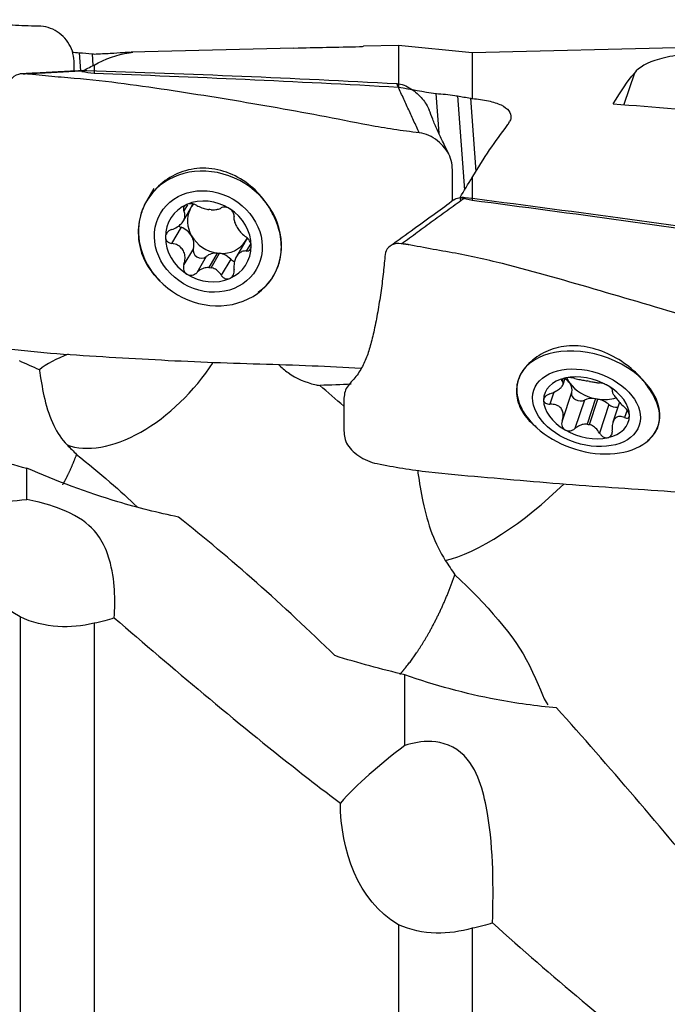
# Model space of a CAD drawing. Units: millimetres. Extents: x -83 to 84, y -35 to 56.
# Drawn here: x 24 to 39, y -4 to 19 of the extents above; entities that cross this region are included whole.
import ezdxf

# ---------------------------------------------------------------- set-up
doc = ezdxf.new("R2010")
doc.units = ezdxf.units.MM
doc.layers.add('1', color=4, linetype='CONTINUOUS')

msp = doc.modelspace()

# ---------------------------------------------------------------- linework, layer by layer
at = {"layer": '1'}
for p, q in [((30.171, 18.263), (26.356, 18.169)), ((32.615, 18.323), (31.801, 18.303)), ((34.346, 18.147), (32.615, 18.323)), ((32.615, 18.323), (32.615, 17.347)), ((41.473, 18.323), (34.346, 18.147)), ((25.141, 18.153), (25.17, 17.729)), ((25.445, 18.126), (25.463, 17.851)), ((34.346, 18.147), (34.346, 17.08)), ((25.488, 17.861), (25.488, 17.671)), ((38.142, 17.677), (37.895, 16.937)), ((33.495, 17.194), (33.564, 16.265)), ((33.999, 17.141), (34.163, 14.934)), ((34.303, 17.088), (34.43, 15.371)), ((34.346, 15.23), (34.346, 14.698)), ((26.89, 14.97), (26.718, 14.676)), ((34.078, 14.69), (34.06, 14.76)), ((27.582, 14.216), (27.781, 14.555)), ((27.679, 14.593), (27.592, 14.446)), ((26.591, 14.387), (26.586, 14.372)), ((27.528, 14.064), (27.306, 13.687)), ((29.022, 13.719), (28.823, 13.38)), ((29.159, 13.688), (29.054, 13.508)), ((27.814, 13.57), (27.592, 13.193)), ((28.114, 13.378), (27.893, 13)), ((28.374, 13.46), (28.176, 13.122)), ((28.231, 13.117), (28.429, 13.455)), ((28.689, 13.319), (28.467, 12.942)), ((29.815, 13.204), (29.82, 13.218)), ((35.409, 10.444), (35.404, 10.422)), ((36.47, 10.517), (36.451, 10.458)), ((36.473, 10.381), (36.523, 10.531)), ((36.259, 10.206), (36.164, 9.922)), ((36.456, 9.539), (36.676, 10.2)), ((36.972, 10.016), (36.751, 9.35)), ((37.232, 10.051), (37.034, 9.454)), ((37.089, 9.444), (37.287, 10.041)), ((37.796, 9.967), (37.641, 9.502)), ((37.547, 9.912), (37.326, 9.246)), ((37.971, 9.784), (37.912, 9.607)), ((38.712, 9.456), (38.718, 9.478)), ((23.757, 4.938), (23.757, -8.042)), ((25.488, 4.791), (25.488, -8.238)), ((32.615, -2.271), (32.615, -13.784)), ((34.346, -2.352), (34.346, -13.851))]:
    msp.add_line(p, q, dxfattribs=at)
at = {"layer": '1', "extrusion": (0, 0, -1)}
for centre, major_axis, ratio, start_param, end_param in [((69.173, -0.806), (78.506, -8.42), 0.218979, -2.11403, -2.091674), ((29.96, 0.046), (1.959, 18.252), 0.220098, -0.052552, -0.029107), ((-3.952, 0.284), (86.334, -0.73), 0.22269, -1.228975, -1.225237), ((27.753, -0.028), (1.284, -18.197), 0.340539, 2.979812, 3.115592), ((27.685, -0.029), (1.238, -18.198), 0.245964, 3.110629, 3.121993), ((27.479, 0.113), (1.267, -17.929), 0.340722, 2.972379, 3.021189), ((6.234, 3.466), (82.1, -8.732), 0.200374, -1.359018, -1.355436), ((47.93, -0.784), (76.37, -8.191), 0.218979, -1.892459, -1.796126), ((35.729, 0.081), (3.364, 18.173), 0.160369, -0.410891, -0.283967), ((4.405, 3.658), (86.515, -9.203), 0.200347, -1.260038, -1.249258), ((4.908, 3.647), (86.313, -9.18), 0.200359, -1.248406, -1.244668), ((78.032, -1.423), (78.494, -14.525), 0.159554, -2.140439, -2.097707), ((36.612, 0.034), (1.537, 18.195), 0.337405, -0.611454, -0.475673), ((36.543, 0.017), (0.712, 18.2), 0.252164, -0.454704, -0.44334), ((36.338, -0.136), (1.516, 17.928), 0.33758, -0.619207, -0.570397), ((15.098, 6.127), (82.076, -15.121), 0.145985, -1.364634, -1.361051), ((56.788, -1.384), (76.358, -14.129), 0.159554, -1.898493, -1.802159), ((15.839, 11.29), (18.873, -0.474), 0.048201, 0.589863, 0.656218)]:
    msp.add_ellipse(centre, major_axis=major_axis, ratio=ratio, start_param=start_param, end_param=end_param, dxfattribs=at)
at = {"layer": '1'}
for centre, major_axis, ratio, start_param, end_param in [((28.205, 13.802), (-1.488, 0.873), 0.882881, 1.171424, 0), ((28.205, 13.802), (-1.488, 0.873), 0.882881, 0, 0.23779), ((28.164, 13.732), (-0.893, 0.524), 0.882881, -0.568084, 0.478259), ((28.164, 13.732), (-0.893, 0.524), 0.882881, -1.616997, -0.568084), ((28.402, 14.137), (0.645, -0.379), 0.882881, 2.969577, 3.09654), ((27.417, 14.769), (0.364, -0.214), 0.882881, 0.000287, 0.154068), ((28.205, 13.802), (-1.488, 0.873), 0.882881, 0.207288, 1.171452), ((28.402, 14.137), (0.645, -0.379), 0.882881, -3.085583, -2.140395), ((28.203, 13.799), (-0.645, 0.379), 0.882881, -1.130273, -1.05481), ((28.164, 13.732), (-0.893, 0.524), 0.882881, -2.663333, -1.616997), ((27.576, 14.221), (0.16, -0.094), 0.882881, -1.736437, -1.365892), ((27.417, 13.706), (0.364, -0.214), 0.882881, 1.001428, 1.776325), ((27.417, 13.706), (0.364, -0.214), 0.882881, 0.226529, 1.001428), ((28.402, 14.137), (0.645, -0.379), 0.882881, -2.140165, -1.130273), ((28.164, 13.732), (-0.893, 0.524), 0.882881, 0.478259, 1.524596), ((28.402, 14.137), (-0.645, 0.379), 0.882881, 2.086783, 3.096681), ((28.164, 13.732), (-0.893, 0.524), 0.882881, 2.573509, -2.663333), ((29.386, 13.505), (0.364, -0.214), 0.882881, 3.096681, 3.141336), ((28.402, 14.137), (0.645, -0.379), 0.882881, -0.044768, 0.10172), ((29.386, 13.505), (0.364, -0.214), 0.882881, 2.85257, 3.096431), ((27.988, 13.51), (0.16, -0.094), 0.882881, -2.915064, -0.315453), ((28.402, 13.075), (0.364, -0.214), 0.882881, 2.115965, 2.826139), ((28.402, 14.137), (-0.645, 0.379), 0.882881, 2.01132, 2.086783), ((28.402, 13.075), (0.364, -0.214), 0.882881, 1.271967, 1.982138), ((28.815, 13.426), (0.16, -0.094), 0.882881, -1.869625, -1.29445), ((28.205, 13.802), (-1.488, 0.873), 0.882881, -3.123328, -2.934205), ((28.164, 13.732), (-0.893, 0.524), 0.882881, 1.524596, 2.573509), ((28.203, 13.799), (-0.645, 0.379), 0.882881, 2.01132, 2.086783), ((37.064, 9.961), (-1.637, 0.544), 0.657542, -3.085077, 0), ((26.614, 10.335), (2.755, 0.204), 0.400815, 2.218653, 2.602718), ((26.535, 11.404), (1.982, 2.252), 0.566315, -2.935259, -1.310736), ((37.064, 9.961), (-1.637, 0.544), 0.657542, 0.056455, 0.908499), ((37.064, 9.961), (-1.637, 0.544), 0.657542, 0, 0.076509), ((37.022, 9.837), (-0.982, 0.327), 0.657542, -0.831038, 0.215306), ((37.022, 9.837), (-0.982, 0.327), 0.657542, -1.87995, -0.831038), ((36.276, 10.333), (0.4, -0.133), 0.657542, 0.738796, 1.150678), ((37.26, 10.552), (0.71, -0.236), 0.657542, -2.652045, -2.403297), ((37.26, 10.552), (0.71, -0.236), 0.657542, -2.403118, -1.393226), ((36.276, 10.333), (0.4, -0.133), 0.657542, 0.000259, 0.738475), ((37.062, 9.955), (-0.71, 0.236), 0.657542, -1.393226, -1.317764), ((36.847, 10.128), (0.176, -0.058), 0.657542, -3.076203, -0.578407), ((37.022, 9.837), (-0.982, 0.327), 0.657542, -2.926287, -1.87995), ((37.022, 9.837), (-0.982, 0.327), 0.657542, 0.215306, 1.261642), ((37.26, 9.761), (0.4, -0.133), 0.657542, 1.853011, 2.563185), ((37.26, 10.552), (-0.71, 0.236), 0.657542, 1.748366, 1.823829), ((37.26, 10.552), (-0.71, 0.236), 0.657542, 1.823829, 2.451544), ((37.26, 9.761), (0.4, -0.133), 0.657542, 1.009014, 1.719184), ((37.673, 9.979), (0.176, -0.058), 0.657542, -2.132579, -0.865296), ((37.022, 9.837), (-0.982, 0.327), 0.657542, 2.310555, -2.926287), ((37.064, 9.961), (-1.637, 0.544), 0.657542, 2.896903, -3.085038), ((37.064, 9.961), (-1.637, 0.544), 0.657542, 0.908437, -3.141534), ((37.022, 9.837), (-0.982, 0.327), 0.657542, 1.261642, 2.310555), ((37.062, 9.955), (-0.71, 0.236), 0.657542, 1.748366, 1.823829), ((35.394, 8.313), (2.277, 1.953), 0.311607, -2.624765, -1.345962)]:
    msp.add_ellipse(centre, major_axis=major_axis, ratio=ratio, start_param=start_param, end_param=end_param, dxfattribs=at)
for centre, major_axis, ratio in [((28.164, 13.732), (-1.121, 0.658), 0.882881), ((37.022, 9.837), (-1.234, 0.41), 0.657542)]:
    msp.add_ellipse(centre, major_axis=major_axis, ratio=ratio, dxfattribs=at)
for points, knots in [([(24.246, 18.771), (24.046, 18.777), (23.646, 18.79), (22.872, 18.825), (21.544, 18.885), (19.626, 18.932), (17.729, 18.925), (16.362, 18.91), (15.564, 18.89), (15.168, 18.904), (14.969, 18.887)], [0, 0, 0, 0, 0.0625, 0.125, 0.25, 0.5, 0.75, 0.875, 0.9375, 1, 1, 1, 1]), ([(25.025, 17.724), (25.025, 17.742), (25.024, 17.919), (25.017, 18.178), (24.848, 18.453), (24.622, 18.675), (24.399, 18.764), (24.246, 18.771)], [0, 0, 0, 0, 0.035447, 0.356965, 0.517724, 0.678482, 1, 1, 1, 1]), ([(25.488, 18.122), (25.622, 18.128), (25.751, 18.134), (25.979, 18.147), (26.081, 18.153), (26.243, 18.163), (26.306, 18.167), (26.345, 18.168)], [0, 0, 0, 0, 0.333254, 0.333254, 0.666649, 0.666649, 1, 1, 1, 1]), ([(26.369, 18.169), (26.39, 18.17), (26.399, 18.169), (26.389, 18.165), (26.377, 18.163), (26.359, 18.161)], [0, 0, 0, 0, 0.579197, 0.579197, 1, 1, 1, 1]), ([(41.265, 17.78), (41.375, 17.912), (41.412, 18.024), (41.143, 18.137), (40.989, 18.165), (40.533, 18.19), (40.239, 18.187), (39.439, 18.147), (39.024, 18.087), (38.436, 17.92), (38.252, 17.812), (38.142, 17.677)], [0, 0, 0, 0, 0.25, 0.25, 0.375, 0.375, 0.5, 0.5, 0.75, 0.75, 1, 1, 1, 1]), ([(23.828, 17.658), (23.675, 17.671), (23.454, 17.505), (23.439, 17.193), (23.412, 16.881), (23.37, 16.489), (23.305, 16.017), (23.224, 15.542), (23.135, 15.082), (23.043, 14.656), (22.923, 14.253), (22.752, 13.865), (22.499, 13.523), (22.475, 13.086), (22.481, 12.655), (22.477, 12.226), (22.495, 11.857), (22.651, 11.594), (22.878, 11.37), (23.105, 11.267), (23.259, 11.246)], [0, 0, 0, 0, 0.0625, 0.09375, 0.125, 0.1875, 0.25, 0.3125, 0.375, 0.4375, 0.5, 0.5625, 0.625, 0.6875, 0.75, 0.8125, 0.875, 0.90625, 0.9375, 1, 1, 1, 1]), ([(33.104, 16.277), (32.905, 16.302), (32.505, 16.35), (31.73, 16.488), (30.402, 16.756), (28.484, 17.083), (26.588, 17.382), (25.22, 17.541), (24.423, 17.598), (24.026, 17.653), (23.828, 17.658)], [0, 0, 0, 0, 0.0625, 0.125, 0.25, 0.5, 0.75, 0.875, 0.9375, 1, 1, 1, 1]), ([(32.577, 17.428), (32.694, 17.421), (32.866, 17.35), (33.056, 17.204), (33.21, 17.041), (33.301, 16.903), (33.337, 16.81)], [0, 0, 0, 0, 0.346801, 0.520201, 0.693601, 1, 1, 1, 1]), ([(33.495, 17.194), (33.499, 17.194), (33.502, 17.194), (33.647, 17.188), (33.795, 17.173), (33.958, 17.148), (33.979, 17.144), (33.999, 17.141)], [0, 0, 0, 0, 0.019122, 0.019122, 0.874051, 0.874051, 1, 1, 1, 1]), ([(34.346, 17.08), (34.48, 17.07), (34.61, 17.052), (34.838, 17.001), (34.939, 16.968), (35.102, 16.889), (35.164, 16.842), (35.242, 16.742), (35.259, 16.686), (35.247, 16.598), (35.236, 16.566), (35.217, 16.534)], [0, 0, 0, 0, 0.219269, 0.219269, 0.438632, 0.438632, 0.658201, 0.658201, 0.877913, 0.877913, 1, 1, 1, 1]), ([(33.796, 15.779), (33.748, 15.877), (33.657, 16.066), (33.527, 16.34), (33.422, 16.586), (33.363, 16.739), (33.337, 16.811)], [0, 0, 0, 0, 0.297987, 0.564194, 0.798121, 1, 1, 1, 1]), ([(33.885, 14.682), (33.885, 14.744), (33.883, 14.95), (33.886, 15.298), (33.875, 15.665), (33.706, 15.931), (33.48, 16.155), (33.258, 16.256), (33.104, 16.277)], [0, 0, 0, 0, 0.097269, 0.322952, 0.548635, 0.661476, 0.774317, 1, 1, 1, 1]), ([(29.491, 14.676), (29.38, 14.825), (29.246, 14.961), (28.945, 15.192), (28.772, 15.288), (28.413, 15.416), (28.221, 15.449), (27.853, 15.446), (27.671, 15.411), (27.339, 15.283), (27.184, 15.189), (26.911, 14.954), (26.791, 14.807), (26.703, 14.651)], [0, 0, 0, 0, 0.162601, 0.162601, 0.332996, 0.332996, 0.503772, 0.503772, 0.669273, 0.669273, 0.830144, 0.830144, 1, 1, 1, 1]), ([(26.703, 14.651), (26.616, 14.489), (26.558, 14.315), (26.513, 13.96), (26.523, 13.771), (26.607, 13.41), (26.685, 13.235), (26.831, 13.03), (26.872, 12.98), (26.916, 12.932)], [0, 0, 0, 0, 0.301633, 0.301633, 0.602402, 0.602402, 0.899201, 0.899201, 1, 1, 1, 1]), ([(27.66, 14.598), (27.656, 14.596), (27.651, 14.593), (27.632, 14.583), (27.619, 14.573), (27.599, 14.551), (27.591, 14.539), (27.582, 14.513), (27.58, 14.499), (27.582, 14.472), (27.586, 14.459), (27.592, 14.446)], [0, 0, 0, 0, 0.065021, 0.065021, 0.289692, 0.289692, 0.517236, 0.517236, 0.759264, 0.759264, 1, 1, 1, 1]), ([(27.893, 14.578), (27.875, 14.588), (27.855, 14.597), (27.812, 14.61), (27.788, 14.615), (27.742, 14.617), (27.72, 14.615), (27.685, 14.607), (27.672, 14.603), (27.66, 14.598)], [0, 0, 0, 0, 0.283738, 0.283738, 0.57049, 0.57049, 0.830294, 0.830294, 1, 1, 1, 1]), ([(27.893, 14.578), (27.928, 14.556), (27.969, 14.537), (28.049, 14.508), (28.088, 14.497), (28.143, 14.486), (28.16, 14.483), (28.176, 14.481)], [0, 0, 0, 0, 0.464391, 0.464391, 0.846401, 0.846401, 1, 1, 1, 1]), ([(28.667, 14.495), (28.662, 14.498), (28.658, 14.501), (28.636, 14.513), (28.619, 14.52), (28.585, 14.531), (28.568, 14.534), (28.534, 14.537), (28.518, 14.536), (28.49, 14.53), (28.478, 14.525), (28.467, 14.519)], [0, 0, 0, 0, 0.066864, 0.066864, 0.290854, 0.290854, 0.517825, 0.517825, 0.759329, 0.759329, 1, 1, 1, 1]), ([(29.706, 12.953), (29.779, 13.076), (29.829, 13.22), (29.881, 13.523), (29.882, 13.684), (29.827, 14.012), (29.767, 14.186), (29.63, 14.464), (29.565, 14.573), (29.491, 14.676)], [0, 0, 0, 0, 0.258375, 0.258375, 0.520164, 0.520164, 0.808397, 0.808397, 1, 1, 1, 1]), ([(33.915, 14.705), (33.771, 14.598), (33.458, 14.368), (32.958, 14.006), (32.607, 13.753), (32.421, 13.62)], [0, 0, 0, 0, 0.279912, 0.613624, 1, 1, 1, 1]), ([(27.306, 14.011), (27.352, 14.026), (27.397, 14.047), (27.472, 14.095), (27.503, 14.121), (27.556, 14.176), (27.578, 14.206), (27.606, 14.263), (27.614, 14.29), (27.621, 14.35), (27.617, 14.384), (27.603, 14.425), (27.598, 14.436), (27.592, 14.446)], [0, 0, 0, 0, 0.213393, 0.213393, 0.389003, 0.389003, 0.566252, 0.566252, 0.721175, 0.721175, 0.927415, 0.927415, 1, 1, 1, 1]), ([(28.231, 14.476), (28.268, 14.473), (28.305, 14.474), (28.37, 14.481), (28.399, 14.488), (28.44, 14.504), (28.455, 14.511), (28.467, 14.519)], [0, 0, 0, 0, 0.377026, 0.377026, 0.761056, 0.761056, 1, 1, 1, 1]), ([(28.767, 14.326), (28.77, 14.34), (28.769, 14.356), (28.761, 14.389), (28.752, 14.407), (28.73, 14.44), (28.716, 14.456), (28.69, 14.479), (28.679, 14.487), (28.667, 14.495)], [0, 0, 0, 0, 0.284524, 0.284524, 0.571737, 0.571737, 0.832, 0.832, 1, 1, 1, 1]), ([(28.767, 14.326), (28.762, 14.298), (28.763, 14.266), (28.775, 14.202), (28.786, 14.171), (28.815, 14.105), (28.834, 14.07), (28.875, 14.007), (28.897, 13.978), (28.951, 13.917), (28.984, 13.885), (29.03, 13.849), (29.042, 13.84), (29.054, 13.832)], [0, 0, 0, 0, 0.213394, 0.213394, 0.389004, 0.389004, 0.566252, 0.566252, 0.721175, 0.721175, 0.927416, 0.927416, 1, 1, 1, 1]), ([(27.306, 14.011), (27.284, 14.003), (27.262, 13.992), (27.222, 13.965), (27.205, 13.948), (27.178, 13.912), (27.169, 13.893), (27.16, 13.86), (27.158, 13.847), (27.158, 13.835)], [0, 0, 0, 0, 0.284519, 0.284519, 0.571733, 0.571733, 0.831996, 0.831996, 1, 1, 1, 1]), ([(27.158, 13.835), (27.158, 13.829), (27.159, 13.824), (27.161, 13.802), (27.166, 13.786), (27.182, 13.756), (27.192, 13.742), (27.219, 13.719), (27.235, 13.709), (27.269, 13.694), (27.287, 13.689), (27.306, 13.687)], [0, 0, 0, 0, 0.067055, 0.067055, 0.291698, 0.291698, 0.519329, 0.519329, 0.761536, 0.761536, 1, 1, 1, 1]), ([(27.592, 13.193), (27.608, 13.239), (27.618, 13.288), (27.62, 13.376), (27.615, 13.417), (27.592, 13.493), (27.573, 13.529), (27.528, 13.586), (27.503, 13.609), (27.438, 13.652), (27.396, 13.668), (27.337, 13.682), (27.322, 13.685), (27.306, 13.687)], [0, 0, 0, 0, 0.213394, 0.213394, 0.389004, 0.389004, 0.566252, 0.566252, 0.721175, 0.721175, 0.927416, 0.927416, 1, 1, 1, 1]), ([(29.169, 13.629), (29.169, 13.634), (29.169, 13.64), (29.167, 13.662), (29.163, 13.681), (29.151, 13.716), (29.142, 13.734), (29.122, 13.767), (29.109, 13.783), (29.083, 13.81), (29.068, 13.822), (29.054, 13.832)], [0, 0, 0, 0, 0.067055, 0.067055, 0.291698, 0.291698, 0.519329, 0.519329, 0.761536, 0.761536, 1, 1, 1, 1]), ([(29.054, 13.508), (29.071, 13.507), (29.088, 13.509), (29.119, 13.522), (29.133, 13.532), (29.153, 13.559), (29.161, 13.575), (29.168, 13.604), (29.169, 13.617), (29.169, 13.629)], [0, 0, 0, 0, 0.284519, 0.284519, 0.571733, 0.571733, 0.831996, 0.831996, 1, 1, 1, 1]), ([(32.686, 13.68), (32.533, 13.707), (32.312, 13.589), (32.297, 13.33), (32.27, 13.056), (32.228, 12.696), (32.163, 12.252), (32.083, 11.81), (31.993, 11.408), (31.901, 11.086), (31.782, 10.806), (31.61, 10.53), (31.357, 10.304), (31.333, 9.981), (31.339, 9.659), (31.335, 9.34), (31.353, 9.063), (31.509, 8.851), (31.737, 8.66), (31.963, 8.56), (32.117, 8.529)], [0, 0, 0, 0, 0.0625, 0.09375, 0.125, 0.1875, 0.25, 0.3125, 0.375, 0.4375, 0.5, 0.5625, 0.625, 0.6875, 0.75, 0.8125, 0.875, 0.90625, 0.9375, 1, 1, 1, 1]), ([(41.962, 11.25), (41.763, 11.289), (41.363, 11.366), (40.588, 11.585), (39.261, 12.018), (37.343, 12.574), (35.446, 13.133), (34.079, 13.441), (33.281, 13.567), (32.885, 13.656), (32.686, 13.68)], [0, 0, 0, 0, 0.0625, 0.125, 0.25, 0.5, 0.75, 0.875, 0.9375, 1, 1, 1, 1]), ([(29.054, 13.508), (29.019, 13.511), (28.984, 13.507), (28.923, 13.484), (28.897, 13.467), (28.85, 13.422), (28.829, 13.393), (28.797, 13.33), (28.786, 13.297), (28.767, 13.218), (28.763, 13.17), (28.764, 13.106), (28.766, 13.089), (28.767, 13.073)], [0, 0, 0, 0, 0.213393, 0.213393, 0.389003, 0.389003, 0.566252, 0.566252, 0.721175, 0.721175, 0.927415, 0.927415, 1, 1, 1, 1]), ([(27.592, 13.193), (27.585, 13.17), (27.581, 13.146), (27.58, 13.098), (27.585, 13.074), (27.601, 13.031), (27.613, 13.012), (27.638, 12.986), (27.649, 12.977), (27.66, 12.969)], [0, 0, 0, 0, 0.284524, 0.284524, 0.571737, 0.571737, 0.832, 0.832, 1, 1, 1, 1]), ([(27.66, 12.969), (27.665, 12.966), (27.67, 12.963), (27.692, 12.952), (27.71, 12.946), (27.748, 12.941), (27.767, 12.942), (27.806, 12.949), (27.825, 12.955), (27.861, 12.974), (27.878, 12.986), (27.893, 13)], [0, 0, 0, 0, 0.066864, 0.066864, 0.290854, 0.290854, 0.517825, 0.517825, 0.759329, 0.759329, 1, 1, 1, 1]), ([(28.176, 13.122), (28.137, 13.123), (28.097, 13.116), (28.021, 13.091), (27.985, 13.072), (27.931, 13.034), (27.911, 13.018), (27.893, 13)], [0, 0, 0, 0, 0.377026, 0.377026, 0.761056, 0.761056, 1, 1, 1, 1]), ([(28.467, 12.942), (28.443, 12.981), (28.412, 13.018), (28.347, 13.071), (28.313, 13.091), (28.261, 13.11), (28.246, 13.114), (28.231, 13.117)], [0, 0, 0, 0, 0.464391, 0.464391, 0.846401, 0.846401, 1, 1, 1, 1]), ([(28.467, 12.942), (28.479, 12.922), (28.495, 12.905), (28.529, 12.877), (28.55, 12.866), (28.59, 12.855), (28.61, 12.853), (28.642, 12.857), (28.655, 12.861), (28.667, 12.866)], [0, 0, 0, 0, 0.283738, 0.283738, 0.57049, 0.57049, 0.830294, 0.830294, 1, 1, 1, 1]), ([(28.667, 12.866), (28.672, 12.868), (28.676, 12.871), (28.696, 12.882), (28.71, 12.893), (28.733, 12.921), (28.743, 12.937), (28.759, 12.972), (28.764, 12.992), (28.769, 13.032), (28.77, 13.053), (28.767, 13.073)], [0, 0, 0, 0, 0.065021, 0.065021, 0.289692, 0.289692, 0.517236, 0.517236, 0.759264, 0.759264, 1, 1, 1, 1]), ([(29.329, 12.547), (29.351, 12.562), (29.373, 12.577), (29.521, 12.69), (29.627, 12.811), (29.706, 12.953)], [0, 0, 0, 0, 0.140998, 0.140998, 1, 1, 1, 1]), ([(23.259, 11.246), (23.458, 11.221), (23.859, 11.175), (24.669, 11.098), (26.103, 11.01), (28.143, 10.891), (30.168, 10.848), (31.362, 10.788), (31.741, 10.764)], [0, 0, 0, 0, 0.071996, 0.143991, 0.287982, 0.575964, 0.863946, 1, 1, 1, 1]), ([(38.349, 10.478), (38.238, 10.608), (38.105, 10.734), (37.804, 10.958), (37.63, 11.058), (37.271, 11.207), (37.08, 11.258), (36.711, 11.298), (36.529, 11.288), (36.197, 11.213), (36.043, 11.148), (35.77, 10.976), (35.649, 10.865), (35.562, 10.749)], [0, 0, 0, 0, 0.162601, 0.162601, 0.332996, 0.332996, 0.503772, 0.503772, 0.669273, 0.669273, 0.830144, 0.830144, 1, 1, 1, 1]), ([(29.809, 10.847), (29.88, 10.776), (29.956, 10.714), (30.234, 10.52), (30.451, 10.429), (30.697, 10.373), (30.738, 10.365), (30.778, 10.36)], [0, 0, 0, 0, 0.239644, 0.239644, 0.873247, 0.873247, 1, 1, 1, 1]), ([(24.208, 10.727), (24.211, 10.705), (24.214, 10.684), (24.249, 10.445), (24.287, 10.234), (24.388, 9.812), (24.457, 9.604), (24.629, 9.247), (24.733, 9.094), (24.856, 8.97)], [0, 0, 0, 0, 0.028, 0.028, 0.320175, 0.320175, 0.665075, 0.665075, 1, 1, 1, 1]), ([(35.562, 10.749), (35.475, 10.629), (35.416, 10.504), (35.371, 10.244), (35.381, 10.1), (35.465, 9.82), (35.543, 9.683), (35.689, 9.524), (35.73, 9.484), (35.775, 9.447)], [0, 0, 0, 0, 0.301633, 0.301633, 0.602402, 0.602402, 0.899201, 0.899201, 1, 1, 1, 1]), ([(36.164, 10.163), (36.21, 10.18), (36.255, 10.2), (36.33, 10.242), (36.362, 10.262), (36.415, 10.303), (36.437, 10.324), (36.465, 10.361), (36.473, 10.377), (36.48, 10.41), (36.476, 10.427), (36.461, 10.448), (36.456, 10.453), (36.451, 10.458)], [0, 0, 0, 0, 0.213393, 0.213393, 0.389003, 0.389003, 0.566252, 0.566252, 0.721175, 0.721175, 0.927415, 0.927415, 1, 1, 1, 1]), ([(36.519, 10.534), (36.514, 10.533), (36.51, 10.532), (36.491, 10.527), (36.478, 10.521), (36.457, 10.51), (36.45, 10.504), (36.44, 10.491), (36.438, 10.484), (36.44, 10.47), (36.444, 10.464), (36.451, 10.458)], [0, 0, 0, 0, 0.065021, 0.065021, 0.289692, 0.289692, 0.517236, 0.517236, 0.759264, 0.759264, 1, 1, 1, 1]), ([(36.751, 10.525), (36.734, 10.53), (36.714, 10.534), (36.67, 10.54), (36.646, 10.542), (36.6, 10.543), (36.578, 10.543), (36.544, 10.539), (36.531, 10.537), (36.519, 10.534)], [0, 0, 0, 0, 0.283738, 0.283738, 0.57049, 0.57049, 0.830294, 0.830294, 1, 1, 1, 1]), ([(36.751, 10.525), (36.786, 10.515), (36.827, 10.505), (36.907, 10.489), (36.946, 10.482), (37.002, 10.472), (37.018, 10.469), (37.034, 10.466)], [0, 0, 0, 0, 0.464391, 0.464391, 0.846401, 0.846401, 1, 1, 1, 1]), ([(37.089, 10.456), (37.127, 10.449), (37.163, 10.443), (37.228, 10.432), (37.257, 10.427), (37.299, 10.423), (37.313, 10.422), (37.326, 10.421)], [0, 0, 0, 0, 0.377026, 0.377026, 0.761056, 0.761056, 1, 1, 1, 1]), ([(37.526, 10.353), (37.521, 10.355), (37.516, 10.358), (37.495, 10.37), (37.477, 10.378), (37.443, 10.393), (37.426, 10.399), (37.393, 10.41), (37.377, 10.414), (37.348, 10.419), (37.336, 10.421), (37.326, 10.421)], [0, 0, 0, 0, 0.066864, 0.066864, 0.290854, 0.290854, 0.517825, 0.517825, 0.759329, 0.759329, 1, 1, 1, 1]), ([(38.565, 9.172), (38.637, 9.249), (38.687, 9.349), (38.739, 9.568), (38.74, 9.687), (38.685, 9.934), (38.625, 10.068), (38.488, 10.295), (38.423, 10.388), (38.349, 10.478)], [0, 0, 0, 0, 0.258375, 0.258375, 0.520164, 0.520164, 0.808397, 0.808397, 1, 1, 1, 1]), ([(36.164, 10.163), (36.142, 10.155), (36.12, 10.145), (36.081, 10.121), (36.063, 10.107), (36.037, 10.077), (36.027, 10.062), (36.019, 10.037), (36.017, 10.027), (36.017, 10.018)], [0, 0, 0, 0, 0.284519, 0.284519, 0.571733, 0.571733, 0.831996, 0.831996, 1, 1, 1, 1]), ([(37.626, 10.246), (37.628, 10.252), (37.628, 10.259), (37.619, 10.276), (37.611, 10.287), (37.589, 10.309), (37.575, 10.32), (37.549, 10.338), (37.537, 10.346), (37.526, 10.353)], [0, 0, 0, 0, 0.284524, 0.284524, 0.571737, 0.571737, 0.832, 0.832, 1, 1, 1, 1]), ([(37.626, 10.246), (37.621, 10.236), (37.621, 10.221), (37.634, 10.186), (37.644, 10.166), (37.673, 10.12), (37.692, 10.092), (37.734, 10.038), (37.756, 10.011), (37.809, 9.949), (37.843, 9.914), (37.888, 9.87), (37.9, 9.859), (37.912, 9.848)], [0, 0, 0, 0, 0.213394, 0.213394, 0.389004, 0.389004, 0.566252, 0.566252, 0.721175, 0.721175, 0.927416, 0.927416, 1, 1, 1, 1]), ([(36.017, 10.018), (36.017, 10.014), (36.017, 10.01), (36.019, 9.994), (36.025, 9.982), (36.04, 9.962), (36.051, 9.952), (36.077, 9.937), (36.093, 9.931), (36.127, 9.924), (36.145, 9.922), (36.164, 9.922)], [0, 0, 0, 0, 0.067055, 0.067055, 0.291698, 0.291698, 0.519329, 0.519329, 0.761536, 0.761536, 1, 1, 1, 1]), ([(36.451, 9.524), (36.467, 9.567), (36.476, 9.612), (36.478, 9.691), (36.473, 9.727), (36.45, 9.791), (36.432, 9.821), (36.387, 9.865), (36.361, 9.881), (36.296, 9.909), (36.254, 9.918), (36.196, 9.922), (36.18, 9.922), (36.164, 9.922)], [0, 0, 0, 0, 0.213394, 0.213394, 0.389004, 0.389004, 0.566252, 0.566252, 0.721175, 0.721175, 0.927416, 0.927416, 1, 1, 1, 1]), ([(38.027, 9.656), (38.027, 9.659), (38.027, 9.663), (38.025, 9.681), (38.021, 9.696), (38.009, 9.727), (38.001, 9.743), (37.98, 9.775), (37.968, 9.791), (37.941, 9.821), (37.927, 9.836), (37.912, 9.848)], [0, 0, 0, 0, 0.067055, 0.067055, 0.291698, 0.291698, 0.519329, 0.519329, 0.761536, 0.761536, 1, 1, 1, 1]), ([(36.451, 9.524), (36.443, 9.504), (36.439, 9.481), (36.439, 9.438), (36.443, 9.416), (36.46, 9.377), (36.472, 9.36), (36.496, 9.336), (36.507, 9.328), (36.519, 9.321)], [0, 0, 0, 0, 0.284524, 0.284524, 0.571737, 0.571737, 0.832, 0.832, 1, 1, 1, 1]), ([(37.034, 9.454), (36.995, 9.458), (36.955, 9.453), (36.88, 9.432), (36.843, 9.415), (36.789, 9.381), (36.769, 9.366), (36.751, 9.35)], [0, 0, 0, 0, 0.377026, 0.377026, 0.761056, 0.761056, 1, 1, 1, 1]), ([(37.912, 9.607), (37.877, 9.623), (37.842, 9.632), (37.782, 9.635), (37.755, 9.63), (37.708, 9.607), (37.687, 9.588), (37.656, 9.542), (37.644, 9.515), (37.626, 9.448), (37.621, 9.404), (37.623, 9.344), (37.624, 9.329), (37.626, 9.313)], [0, 0, 0, 0, 0.213393, 0.213393, 0.389003, 0.389003, 0.566252, 0.566252, 0.721175, 0.721175, 0.927415, 0.927415, 1, 1, 1, 1]), ([(37.912, 9.607), (37.929, 9.6), (37.946, 9.595), (37.977, 9.593), (37.991, 9.596), (38.012, 9.609), (38.019, 9.618), (38.026, 9.637), (38.027, 9.646), (38.027, 9.656)], [0, 0, 0, 0, 0.284519, 0.284519, 0.571733, 0.571733, 0.831996, 0.831996, 1, 1, 1, 1]), ([(36.519, 9.321), (36.523, 9.318), (36.528, 9.316), (36.55, 9.306), (36.569, 9.3), (36.606, 9.296), (36.626, 9.296), (36.664, 9.302), (36.684, 9.309), (36.72, 9.326), (36.736, 9.337), (36.751, 9.35)], [0, 0, 0, 0, 0.066864, 0.066864, 0.290854, 0.290854, 0.517825, 0.517825, 0.759329, 0.759329, 1, 1, 1, 1]), ([(37.326, 9.246), (37.301, 9.288), (37.27, 9.328), (37.205, 9.388), (37.171, 9.411), (37.12, 9.434), (37.105, 9.44), (37.089, 9.444)], [0, 0, 0, 0, 0.464391, 0.464391, 0.846401, 0.846401, 1, 1, 1, 1]), ([(37.326, 9.246), (37.338, 9.226), (37.353, 9.207), (37.388, 9.174), (37.408, 9.161), (37.448, 9.143), (37.468, 9.138), (37.501, 9.136), (37.514, 9.137), (37.526, 9.14)], [0, 0, 0, 0, 0.283738, 0.283738, 0.57049, 0.57049, 0.830294, 0.830294, 1, 1, 1, 1]), ([(37.526, 9.14), (37.53, 9.141), (37.535, 9.142), (37.554, 9.149), (37.568, 9.157), (37.592, 9.178), (37.602, 9.191), (37.617, 9.221), (37.622, 9.238), (37.628, 9.274), (37.628, 9.293), (37.626, 9.313)], [0, 0, 0, 0, 0.065021, 0.065021, 0.289692, 0.289692, 0.517236, 0.517236, 0.759264, 0.759264, 1, 1, 1, 1]), ([(27.464, 7.279), (26.989, 7.376), (26.516, 7.495), (25.328, 7.851), (24.613, 8.118), (23.912, 8.423)], [0, 0, 0, 0, 0.393782, 0.393782, 1, 1, 1, 1]), ([(32.117, 8.529), (32.316, 8.489), (32.717, 8.417), (33.528, 8.304), (34.961, 8.188), (37.001, 7.998), (39.049, 7.891), (40.468, 7.737), (41.066, 7.643), (41.267, 7.61), (41.268, 7.61)], [0, 0, 0, 0, 0.066654, 0.133309, 0.266618, 0.533236, 0.799853, 0.933162, 0.999817, 1, 1, 1, 1]), ([(33.066, 8.372), (33.069, 8.351), (33.072, 8.33), (33.108, 8.088), (33.145, 7.861), (33.247, 7.382), (33.315, 7.128), (33.487, 6.666), (33.591, 6.453), (33.715, 6.264)], [0, 0, 0, 0, 0.028, 0.028, 0.320175, 0.320175, 0.665075, 0.665075, 1, 1, 1, 1]), ([(25.962, 4.917), (25.983, 5.342), (25.993, 5.788), (25.807, 6.421), (25.758, 6.552), (25.603, 6.83), (25.502, 6.98), (25.093, 7.307), (24.779, 7.448), (24.298, 7.606), (24.095, 7.652), (23.912, 7.69)], [0, 0, 0, 0, 0.5, 0.5, 0.625, 0.625, 0.75, 0.75, 0.875, 0.875, 1, 1, 1, 1]), ([(33.939, 5.923), (34.668, 5.251), (35.336, 4.498), (35.911, 3.355), (36, 3.022), (36.116, 2.878)], [0, 0, 0, 0, 0.597649, 0.597649, 1, 1, 1, 1]), ([(25.488, 4.791), (25.214, 4.726), (24.925, 4.696), (24.339, 4.733), (24.032, 4.807), (23.757, 4.938)], [0, 0, 0, 0, 0.482512, 0.482512, 1, 1, 1, 1]), ([(25.962, 4.917), (25.888, 4.891), (25.814, 4.868), (25.655, 4.825), (25.572, 4.806), (25.488, 4.791)], [0, 0, 0, 0, 0.479618, 0.479618, 1, 1, 1, 1]), ([(25.962, 4.917), (26.654, 4.322), (27.352, 3.725), (28.792, 2.521), (29.534, 1.914), (30.61, 1.071), (30.932, 0.823), (31.257, 0.578)], [0, 0, 0, 0, 0.404751, 0.404751, 0.822948, 0.822948, 1, 1, 1, 1]), ([(36.322, 2.809), (35.847, 2.851), (35.375, 2.915), (34.186, 3.14), (33.472, 3.335), (32.77, 3.583)], [0, 0, 0, 0, 0.393782, 0.393782, 1, 1, 1, 1]), ([(34.821, -2.227), (34.841, -1.398), (34.851, -0.551), (34.665, 0.56), (34.617, 0.785), (34.461, 1.241), (34.36, 1.48), (33.951, 1.904), (33.637, 2.011), (33.156, 2.03), (32.953, 1.985), (32.77, 1.929)], [0, 0, 0, 0, 0.5, 0.5, 0.625, 0.625, 0.75, 0.75, 0.875, 0.875, 1, 1, 1, 1]), ([(34.346, -2.352), (34.072, -2.43), (33.784, -2.472), (33.197, -2.458), (32.89, -2.394), (32.615, -2.271)], [0, 0, 0, 0, 0.482512, 0.482512, 1, 1, 1, 1]), ([(34.821, -2.227), (34.747, -2.253), (34.672, -2.276), (34.514, -2.319), (34.43, -2.337), (34.346, -2.352)], [0, 0, 0, 0, 0.479618, 0.479618, 1, 1, 1, 1]), ([(34.821, -2.227), (35.512, -2.847), (36.211, -3.457), (37.65, -4.662), (38.393, -5.257), (39.468, -6.068), (39.791, -6.305), (40.116, -6.537)], [0, 0, 0, 0, 0.404751, 0.404751, 0.822948, 0.822948, 1, 1, 1, 1])]:
    msp.add_open_spline(points, degree=3, knots=knots, dxfattribs=at)
for points, degree in [([(24.973, 18.168), (25.029, 18.163), (25.086, 18.158), (25.141, 18.153)], 3), ([(25.445, 18.126), (25.459, 18.125), (25.473, 18.124), (25.488, 18.122)], 3), ([(25.267, 17.734), (23.753, 17.655)], 1), ([(23.828, 17.658), (25.322, 17.737)], 1), ([(24.013, 17.648), (23.937, 17.656), (23.862, 17.655)], 2), ([(25.322, 17.737), (27.739, 17.656), (30.157, 17.565), (32.577, 17.428)], 3), ([(33.104, 16.277), (32.577, 17.428)], 1), ([(34.303, 17.088), (34.317, 17.085), (34.332, 17.082), (34.346, 17.08)], 3), ([(32.686, 13.68), (34.18, 14.764)], 1), ([(33.915, 14.705), (33.979, 14.752), (34.076, 14.778), (34.18, 14.764)], 3), ([(34.18, 14.764), (36.597, 14.453), (39.015, 14.133), (41.436, 13.779)], 3), ([(32.859, 13.654), (32.788, 13.668), (32.717, 13.674)], 2), ([(26.916, 12.932), (26.953, 12.891), (26.992, 12.851), (27.034, 12.813)], 3), ([(24.208, 10.727), (24.052, 10.796), (23.897, 10.865), (23.741, 10.935)], 3), ([(31.337, 9.874), (31.151, 10.036), (30.964, 10.198), (30.778, 10.36)], 3), ([(35.775, 9.447), (35.802, 9.423), (35.831, 9.399), (35.861, 9.376)], 3), ([(38.456, 9.075), (38.496, 9.104), (38.533, 9.136), (38.565, 9.172)], 3), ([(22.272, 8.913), (22.812, 8.73), (23.36, 8.566), (23.912, 8.423)], 3), ([(24.856, 8.97), (24.931, 8.894), (25.006, 8.819), (25.08, 8.745)], 3), ([(25.08, 8.745), (25.625, 8.309), (26.135, 7.868), (26.501, 7.515)], 3), ([(23.912, 7.69), (23.912, 8.423)], 1), ([(22.399, 7.604), (22.793, 7.615), (23.294, 7.624), (23.912, 7.69)], 3), ([(23.757, 4.938), (22.798, 5.479), (22.411, 6.604), (22.399, 7.604)], 3), ([(31.13, 4.032), (29.912, 5.219), (28.688, 6.31), (27.464, 7.279)], 3), ([(33.715, 6.264), (33.789, 6.15), (33.864, 6.036), (33.939, 5.923)], 3), ([(32.77, 3.583), (32.218, 3.711), (31.671, 3.86), (31.13, 4.032)], 3), ([(32.77, 1.929), (32.77, 3.583)], 1), ([(39.989, -1.477), (38.77, 0.009), (37.546, 1.445), (36.322, 2.809)], 3), ([(32.77, 1.929), (32.153, 1.461), (31.651, 1.029), (31.257, 0.578)], 3), ([(32.615, -2.271), (31.657, -1.704), (31.269, -0.521), (31.257, 0.578)], 3)]:
    msp.add_open_spline(points, degree=degree, dxfattribs=at)
msp.add_rational_spline([(24.756, 8.034), (24.845, 8.194), (24.93, 8.368), (25.009, 8.553), (25.08, 8.745)], [0.576386518802, 0.575048888513, 0.573990884105, 0.573386053709, 0.573249714373], degree=4, dxfattribs=at)
msp.add_rational_spline([(32.648, 3.59), (32.713, 3.662), (32.776, 3.738), (32.839, 3.817), (33.17, 4.262), (33.467, 4.751), (33.733, 5.331), (33.939, 5.923)], [0.583903514592, 0.584730309166, 0.585391517139, 0.585786437627, 0.585786437627, 0.577945418636, 0.573643496151, 0.573249714373], degree=4, knots=[0, 0, 0, 0, 0, 0.183289, 0.183289, 0.183289, 1, 1, 1, 1, 1], dxfattribs=at)

doc.saveas('drawing.dxf')
